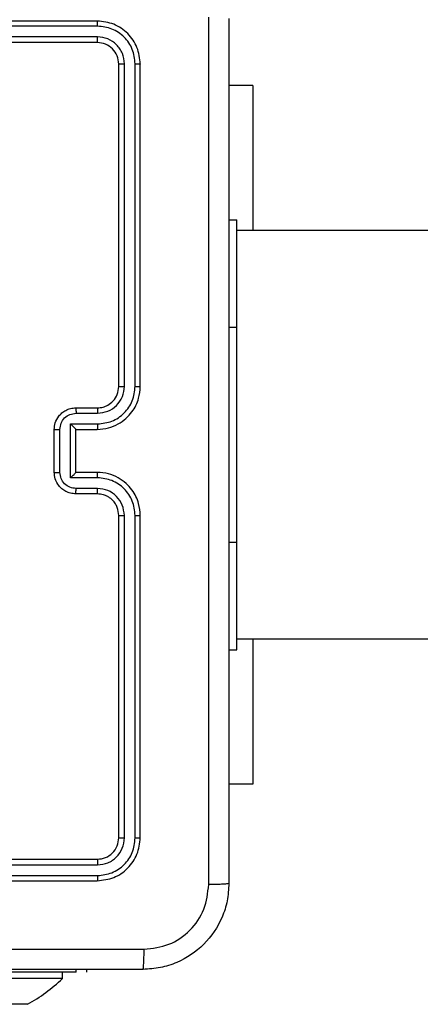
# Model space of a CAD drawing. Units: millimetres. Extents: x -4534 to 4945, y -3372 to 8015.
# Drawn here: x 1004 to 1041, y 5003 to 5094 of the extents above; entities that cross this region are included whole.
import ezdxf

# ---------------------------------------------------------------- set-up
doc = ezdxf.new("R2010")
doc.units = ezdxf.units.MM
doc.layers.add('Toestel 2D', color=7, linetype='Continuous', lineweight=20)

# ---------------------------------------------------------------- blocks, each defined once
blk = doc.blocks.new('2')
at = {"color": 7, "linetype": 'Continuous', "lineweight": 25}
for p, q in [((-1534.2856, 374.8331), (-1537.2856, 374.8331)), ((-1534.2832, 374.7857), (-1537.2852, 374.7857)), ((-1534.2832, 374.6857), (-1537.2852, 374.6856)), ((-1534.2856, 374.6331), (-1537.2856, 374.6331)), ((-1534.0856, 371.4331), (-1534.0856, 374.4331)), ((-1534.0331, 371.4335), (-1534.033, 374.4355)), ((-1533.933, 371.4335), (-1533.933, 374.4355)), ((-1533.8856, 371.4331), (-1533.8856, 374.4331)), ((-1532.837, 374.2331), (-1533.0606, 374.2331)), ((-1532.837, 374.2331), (-1532.837, 372.8831)), ((-1533.0606, 372.9831), (-1532.9856, 372.9831)), ((-1532.9856, 371.9831), (-1532.9856, 372.9831)), ((-1519.5367, 372.8831), (-1532.9856, 372.8831)), ((-1532.9856, 369.9831), (-1532.9856, 371.9831)), ((-1534.4856, 371.2331), (-1534.2856, 371.2331)), ((-1534.4834, 371.1834), (-1534.2833, 371.1834)), ((-1534.5334, 371.0833), (-1534.2833, 371.0833)), ((-1534.5334, 370.583), (-1534.5334, 371.0833)), ((-1534.6856, 370.6331), (-1534.6856, 371.0331)), ((-1534.6335, 370.633), (-1534.6335, 371.0333)), ((-1534.4856, 371.0331), (-1534.4856, 371.0332)), ((-1534.4856, 371.0331), (-1534.2856, 371.0331)), ((-1534.4856, 370.6331), (-1534.4856, 371.0331)), ((-1534.2856, 370.6331), (-1534.4856, 370.6331)), ((-1534.4856, 370.6331), (-1534.4856, 370.6331)), ((-1534.2833, 370.583), (-1534.5334, 370.583)), ((-1534.2833, 370.4829), (-1534.4834, 370.4829)), ((-1534.2856, 370.4331), (-1534.4856, 370.4331)), ((-1534.0856, 367.2331), (-1534.0856, 370.2331)), ((-1534.033, 367.2308), (-1534.0331, 370.2327)), ((-1533.933, 367.2308), (-1533.933, 370.2327)), ((-1533.8856, 367.2331), (-1533.8856, 370.2331)), ((-1532.9856, 368.9831), (-1532.9856, 369.9831)), ((-1532.9856, 369.0831), (-1519.5367, 369.0831)), ((-1532.837, 369.0831), (-1532.837, 367.7331)), ((-1533.0606, 368.9831), (-1532.9856, 368.9831)), ((-1532.837, 367.7331), (-1533.0606, 367.7331)), ((-1537.2856, 367.0331), (-1534.2856, 367.0331)), ((-1537.2852, 366.9806), (-1534.2832, 366.9806)), ((-1537.2852, 366.8806), (-1534.2832, 366.8805)), ((-1537.2856, 366.8331), (-1534.2856, 366.8331)), ((-1534.4827, 365.9831), (-1535.9856, 365.9831)), ((-1534.6106, 365.9231), (-1534.6106, 365.9831)), ((-1534.3856, 366.0081), (-1534.3856, 365.9831)), ((-1534.6106, 365.9231), (-1535.9606, 365.9231)), ((-1534.9825, 365.6831), (-1535.2856, 365.6831)), ((-1534.9356, 365.6831), (-1534.9825, 365.6831))]:
    blk.add_line(p, q, dxfattribs=at)
at = {"color": 8, "linetype": 'Continuous', "lineweight": 25}
for p, q in [((-1533.0606, 371.9831), (-1532.9856, 371.9831)), ((-1533.0606, 369.9831), (-1532.9856, 369.9831)), ((-1534.4827, 365.9831), (-1534.4827, 366.0081))]:
    blk.add_line(p, q, dxfattribs=at)
at = {"color": 7, "linetype": 'Continuous', "lineweight": 25}
blk.add_arc((-1535.656, 366.9988), 1.5, 298.70488, 314.184, dxfattribs=at)
for points, knots in [([(-1533.2483, 366.7974), (-1533.2483, 367.6939), (-1533.2484, 369.4867), (-1533.2484, 372.1795), (-1533.2483, 373.9724), (-1533.2483, 374.8689)], [0, 0, 0, 0, 0.333337, 0.666663, 1, 1, 1, 1]), ([(-1533.0606, 374.8581), (-1533.0606, 373.9642), (-1533.0606, 372.176), (-1533.0606, 369.4903), (-1533.0606, 367.7021), (-1533.0606, 366.8081)], [0, 0, 0, 0, 0.333295, 0.666702, 1, 1, 1, 1]), ([(-1534.2832, 374.7857), (-1534.2833, 374.7928), (-1534.2834, 374.8068), (-1534.284, 374.8223), (-1534.2848, 374.8314), (-1534.2853, 374.8326), (-1534.2856, 374.8331)], [0, 0, 0, 0, 0.279799, 0.559159, 0.779552, 1, 1, 1, 1]), ([(-1533.8856, 374.4331), (-1533.8916, 374.4855), (-1533.9036, 374.5903), (-1533.9961, 374.7225), (-1534.1283, 374.8151), (-1534.2331, 374.8271), (-1534.2856, 374.8331)], [0, 0, 0, 0, 0.249952, 0.499856, 0.749845, 1, 1, 1, 1]), ([(-1533.933, 374.4355), (-1533.9382, 374.4814), (-1533.9459, 374.5504), (-1533.9903, 374.6316), (-1534.0485, 374.7019), (-1534.1462, 374.7691), (-1534.2375, 374.7802), (-1534.2832, 374.7857)], [0, 0, 0, 0, 0.250145, 0.376158, 0.500768, 0.750383, 1, 1, 1, 1]), ([(-1534.2856, 374.6331), (-1534.2852, 374.6342), (-1534.2845, 374.6362), (-1534.2837, 374.6504), (-1534.2833, 374.6678), (-1534.2832, 374.6797), (-1534.2832, 374.6857)], [0, 0, 0, 0, 0.279784, 0.559109, 0.779333, 1, 1, 1, 1]), ([(-1534.033, 374.4355), (-1534.0368, 374.4683), (-1534.0423, 374.5175), (-1534.074, 374.5756), (-1534.1156, 374.6258), (-1534.1853, 374.6738), (-1534.2506, 374.6817), (-1534.2832, 374.6857)], [0, 0, 0, 0, 0.250163, 0.376164, 0.500784, 0.75041, 1, 1, 1, 1]), ([(-1534.0856, 374.4331), (-1534.0886, 374.4593), (-1534.0946, 374.5117), (-1534.1408, 374.5779), (-1534.207, 374.6241), (-1534.2594, 374.6301), (-1534.2856, 374.6331)], [0, 0, 0, 0, 0.250012, 0.499873, 0.749821, 1, 1, 1, 1]), ([(-1534.0856, 374.4331), (-1534.0845, 374.4335), (-1534.0825, 374.4342), (-1534.0684, 374.435), (-1534.051, 374.4355), (-1534.039, 374.4355), (-1534.033, 374.4355)], [0, 0, 0, 0, 0.279875, 0.558941, 0.779384, 1, 1, 1, 1]), ([(-1533.933, 374.4355), (-1533.9259, 374.4354), (-1533.9119, 374.4353), (-1533.8964, 374.4347), (-1533.8873, 374.4339), (-1533.8861, 374.4334), (-1533.8856, 374.4331)], [0, 0, 0, 0, 0.279903, 0.559091, 0.77955, 1, 1, 1, 1]), ([(-1534.2856, 371.0331), (-1534.2506, 371.0358), (-1534.183, 371.0409), (-1534.092, 371.0792), (-1534.0183, 371.1313), (-1533.948, 371.2091), (-1533.8955, 371.3115), (-1533.8886, 371.3959), (-1533.8856, 371.4331)], [0, 0, 0, 0, 0.167265, 0.322563, 0.465797, 0.596984, 0.8224, 1, 1, 1, 1]), ([(-1534.2856, 371.2331), (-1534.2672, 371.2346), (-1534.2333, 371.2373), (-1534.1815, 371.2594), (-1534.1336, 371.2975), (-1534.0939, 371.3586), (-1534.0884, 371.4076), (-1534.0856, 371.4331)], [0, 0, 0, 0, 0.176047, 0.323688, 0.533031, 0.756679, 1, 1, 1, 1]), ([(-1534.2833, 371.1834), (-1534.2506, 371.1873), (-1534.1852, 371.1953), (-1534.1023, 371.2524), (-1534.0445, 371.3352), (-1534.0369, 371.4007), (-1534.0331, 371.4335)], [0, 0, 0, 0, 0.2499401, 0.4998967, 0.7495829, 1, 1, 1, 1]), ([(-1534.2833, 371.0833), (-1534.2374, 371.0886), (-1534.1457, 371.0993), (-1534.0298, 371.1801), (-1533.9498, 371.2961), (-1533.9386, 371.3877), (-1533.933, 371.4335)], [0, 0, 0, 0, 0.250451, 0.500138, 0.750087, 1, 1, 1, 1]), ([(-1534.0856, 371.4331), (-1534.0854, 371.4331), (-1534.0849, 371.4332), (-1534.0817, 371.4333), (-1534.0769, 371.4333), (-1534.0703, 371.4334), (-1534.0622, 371.4335), (-1534.0531, 371.4335), (-1534.0432, 371.4335), (-1534.0365, 371.4335), (-1534.0331, 371.4335)], [0, 0, 0, 0, 0.12503, 0.250173, 0.375259, 0.49991, 0.624625, 0.749709, 0.875049, 1, 1, 1, 1]), ([(-1533.933, 371.4335), (-1533.9267, 371.4335), (-1533.9142, 371.4335), (-1533.8985, 371.4334), (-1533.8878, 371.4333), (-1533.8863, 371.4332), (-1533.8856, 371.4331)], [0, 0, 0, 0, 0.2502643, 0.5000478, 0.7498524, 1, 1, 1, 1]), ([(-1534.6856, 371.0331), (-1534.6838, 371.0534), (-1534.6799, 371.0978), (-1534.651, 371.1501), (-1534.6147, 371.1878), (-1534.5781, 371.2122), (-1534.5342, 371.2296), (-1534.5021, 371.2319), (-1534.4856, 371.2331)], [0, 0, 0, 0, 0.193129, 0.42372, 0.553654, 0.693043, 0.841813, 1, 1, 1, 1]), ([(-1534.6335, 371.0333), (-1534.6311, 371.0529), (-1534.6263, 371.0921), (-1534.592, 371.1419), (-1534.5424, 371.1765), (-1534.5031, 371.1811), (-1534.4834, 371.1834)], [0, 0, 0, 0, 0.249906, 0.499847, 0.74954, 1, 1, 1, 1]), ([(-1534.4856, 371.2331), (-1534.4853, 371.2322), (-1534.4846, 371.2302), (-1534.4839, 371.217), (-1534.4835, 371.2006), (-1534.4834, 371.1891), (-1534.4834, 371.1834)], [0, 0, 0, 0, 0.279841, 0.55922, 0.779627, 1, 1, 1, 1]), ([(-1534.2856, 371.2331), (-1534.2853, 371.2324), (-1534.2847, 371.2308), (-1534.2839, 371.2194), (-1534.2834, 371.2029), (-1534.2833, 371.1899), (-1534.2833, 371.1834)], [0, 0, 0, 0, 0.250283, 0.500143, 0.749884, 1, 1, 1, 1]), ([(-1534.5334, 371.0833), (-1534.5279, 371.0778), (-1534.517, 371.0667), (-1534.5038, 371.0533), (-1534.4949, 371.0438), (-1534.4896, 371.0381), (-1534.4862, 371.0343), (-1534.4858, 371.0335), (-1534.4856, 371.0332)], [0, 0, 0, 0, 0.251351, 0.502438, 0.646485, 0.775771, 0.892439, 1, 1, 1, 1]), ([(-1534.2833, 371.0833), (-1534.2833, 371.0767), (-1534.2834, 371.0636), (-1534.2839, 371.047), (-1534.2847, 371.0355), (-1534.2853, 371.0339), (-1534.2856, 371.0331)], [0, 0, 0, 0, 0.25043, 0.500001, 0.749834, 1, 1, 1, 1]), ([(-1534.6856, 371.0331), (-1534.6854, 371.0331), (-1534.685, 371.0332), (-1534.6818, 371.0332), (-1534.677, 371.0332), (-1534.6704, 371.0332), (-1534.6624, 371.0332), (-1534.6534, 371.0333), (-1534.6436, 371.0332), (-1534.6369, 371.0333), (-1534.6335, 371.0333)], [0, 0, 0, 0, 0.124997, 0.250173, 0.375203, 0.499974, 0.62465, 0.749689, 0.874963, 1, 1, 1, 1]), ([(-1534.6856, 370.6331), (-1534.6854, 370.6331), (-1534.685, 370.6331), (-1534.6818, 370.6331), (-1534.677, 370.6331), (-1534.6704, 370.633), (-1534.6624, 370.633), (-1534.6534, 370.633), (-1534.6436, 370.633), (-1534.6369, 370.633), (-1534.6335, 370.633)], [0, 0, 0, 0, 0.125003, 0.250114, 0.375216, 0.499936, 0.624618, 0.749696, 0.874957, 1, 1, 1, 1]), ([(-1534.4856, 370.4331), (-1534.5022, 370.4343), (-1534.5344, 370.4366), (-1534.5784, 370.4542), (-1534.615, 370.4786), (-1534.6512, 370.5165), (-1534.6799, 370.5687), (-1534.6838, 370.613), (-1534.6856, 370.6331)], [0, 0, 0, 0, 0.158721, 0.307906, 0.447481, 0.577471, 0.807739, 1, 1, 1, 1]), ([(-1534.4834, 370.4829), (-1534.5031, 370.4852), (-1534.5424, 370.4897), (-1534.592, 370.5244), (-1534.6263, 370.5741), (-1534.6311, 370.6134), (-1534.6335, 370.633)], [0, 0, 0, 0, 0.250445, 0.500143, 0.75009, 1, 1, 1, 1]), ([(-1534.5334, 370.583), (-1534.5279, 370.5885), (-1534.517, 370.5995), (-1534.5039, 370.613), (-1534.4948, 370.6224), (-1534.4896, 370.6281), (-1534.4862, 370.6319), (-1534.4858, 370.6327), (-1534.4856, 370.6331)], [0, 0, 0, 0, 0.25137, 0.502494, 0.646449, 0.775705, 0.892474, 1, 1, 1, 1]), ([(-1534.2833, 370.583), (-1534.2833, 370.5895), (-1534.2834, 370.6026), (-1534.2839, 370.6193), (-1534.2847, 370.6308), (-1534.2853, 370.6324), (-1534.2856, 370.6331)], [0, 0, 0, 0, 0.250091, 0.499947, 0.74977, 1, 1, 1, 1]), ([(-1533.8856, 370.2331), (-1533.8886, 370.2701), (-1533.8954, 370.3542), (-1533.9476, 370.4564), (-1534.0176, 370.5344), (-1534.0914, 370.5868), (-1534.1827, 370.6253), (-1534.2504, 370.6305), (-1534.2856, 370.6331)], [0, 0, 0, 0, 0.176468, 0.4015, 0.532813, 0.676355, 0.832066, 1, 1, 1, 1]), ([(-1533.933, 370.2327), (-1533.9386, 370.2785), (-1533.9498, 370.3701), (-1534.0298, 370.4862), (-1534.1457, 370.567), (-1534.2374, 370.5776), (-1534.2833, 370.583)], [0, 0, 0, 0, 0.249911, 0.499859, 0.749543, 1, 1, 1, 1]), ([(-1534.4856, 370.4331), (-1534.4853, 370.4341), (-1534.4846, 370.436), (-1534.4839, 370.4492), (-1534.4835, 370.4657), (-1534.4834, 370.4772), (-1534.4834, 370.4829)], [0, 0, 0, 0, 0.279805, 0.558961, 0.77934, 1, 1, 1, 1]), ([(-1534.2856, 370.4331), (-1534.2853, 370.4339), (-1534.2847, 370.4355), (-1534.2839, 370.4468), (-1534.2834, 370.4633), (-1534.2833, 370.4764), (-1534.2833, 370.4829)], [0, 0, 0, 0, 0.250106, 0.499925, 0.749625, 1, 1, 1, 1]), ([(-1534.0331, 370.2327), (-1534.0371, 370.2654), (-1534.0451, 370.3309), (-1534.1022, 370.4138), (-1534.185, 370.4715), (-1534.2505, 370.4791), (-1534.2833, 370.4829)], [0, 0, 0, 0, 0.249892, 0.499853, 0.749559, 1, 1, 1, 1]), ([(-1534.0856, 370.2331), (-1534.0881, 370.2577), (-1534.0921, 370.2956), (-1534.1161, 370.3418), (-1534.1394, 370.3713), (-1534.1646, 370.3932), (-1534.1928, 370.4114), (-1534.2323, 370.4287), (-1534.2661, 370.4315), (-1534.2856, 370.4331)], [0, 0, 0, 0, 0.233537, 0.359902, 0.492403, 0.592165, 0.677713, 0.813783, 1, 1, 1, 1]), ([(-1534.0856, 370.2331), (-1534.0854, 370.2331), (-1534.0849, 370.233), (-1534.0817, 370.233), (-1534.0769, 370.2329), (-1534.0703, 370.2329), (-1534.0622, 370.2328), (-1534.0531, 370.2328), (-1534.0432, 370.2327), (-1534.0365, 370.2327), (-1534.0331, 370.2327)], [0, 0, 0, 0, 0.1250324, 0.2501726, 0.3752598, 0.4999088, 0.6246259, 0.7497098, 0.8750489, 1, 1, 1, 1]), ([(-1533.933, 370.2327), (-1533.9267, 370.2327), (-1533.9142, 370.2327), (-1533.8985, 370.2329), (-1533.8878, 370.233), (-1533.8863, 370.2331), (-1533.8856, 370.2331)], [0, 0, 0, 0, 0.250289, 0.500033, 0.749844, 1, 1, 1, 1]), ([(-1534.2856, 367.0331), (-1534.2594, 367.0361), (-1534.207, 367.0421), (-1534.1409, 367.0884), (-1534.0946, 367.1545), (-1534.0886, 367.2069), (-1534.0856, 367.2331)], [0, 0, 0, 0, 0.250034, 0.499895, 0.749799, 1, 1, 1, 1]), ([(-1534.2856, 366.8331), (-1534.2332, 366.8391), (-1534.1284, 366.8511), (-1533.9962, 366.9436), (-1533.9036, 367.0759), (-1533.8916, 367.1807), (-1533.8856, 367.2331)], [0, 0, 0, 0, 0.2499619, 0.4998956, 0.7498723, 1, 1, 1, 1]), ([(-1534.2832, 366.8805), (-1534.2375, 366.8861), (-1534.1462, 366.8971), (-1534.0486, 366.9643), (-1533.9903, 367.0347), (-1533.946, 367.1159), (-1533.9382, 367.1849), (-1533.933, 367.2308)], [0, 0, 0, 0, 0.249618, 0.499197, 0.623836, 0.74985, 1, 1, 1, 1]), ([(-1534.2832, 366.9806), (-1534.2504, 366.9843), (-1534.2012, 366.9899), (-1534.1431, 367.0216), (-1534.0929, 367.0632), (-1534.0449, 367.1329), (-1534.037, 367.1981), (-1534.033, 367.2308)], [0, 0, 0, 0, 0.250164, 0.376164, 0.500783, 0.750409, 1, 1, 1, 1]), ([(-1534.0856, 367.2331), (-1534.0845, 367.2328), (-1534.0825, 367.2321), (-1534.0684, 367.2313), (-1534.051, 367.2308), (-1534.039, 367.2308), (-1534.033, 367.2308)], [0, 0, 0, 0, 0.279875, 0.558909, 0.779363, 1, 1, 1, 1]), ([(-1533.933, 367.2308), (-1533.9259, 367.2308), (-1533.9119, 367.2309), (-1533.8964, 367.2316), (-1533.8873, 367.2323), (-1533.8861, 367.2329), (-1533.8856, 367.2331)], [0, 0, 0, 0, 0.279873, 0.559112, 0.779494, 1, 1, 1, 1]), ([(-1534.2856, 367.0331), (-1534.2852, 367.0321), (-1534.2845, 367.03), (-1534.2837, 367.0159), (-1534.2832, 366.9985), (-1534.2832, 366.9866), (-1534.2832, 366.9806)], [0, 0, 0, 0, 0.279777, 0.558966, 0.779397, 1, 1, 1, 1]), ([(-1534.2832, 366.8805), (-1534.2833, 366.8735), (-1534.2834, 366.8594), (-1534.284, 366.8439), (-1534.2848, 366.8348), (-1534.2853, 366.8337), (-1534.2856, 366.8331)], [0, 0, 0, 0, 0.27991, 0.559165, 0.779559, 1, 1, 1, 1]), ([(-1533.0606, 366.8081), (-1533.0638, 366.7536), (-1533.0702, 366.6459), (-1533.1351, 366.4458), (-1533.2807, 366.2281), (-1533.4984, 366.0826), (-1533.6985, 366.0178), (-1533.8061, 366.0114), (-1533.8606, 366.0081)], [0, 0, 0, 0, 0.130544, 0.257586, 0.500011, 0.742678, 0.86963, 1, 1, 1, 1]), ([(-1533.8499, 366.1958), (-1533.7711, 366.2049), (-1533.6136, 366.223), (-1533.4145, 366.362), (-1533.2759, 366.5613), (-1533.2575, 366.7187), (-1533.2483, 366.7974)], [0, 0, 0, 0, 0.249953, 0.500069, 0.749973, 1, 1, 1, 1]), ([(-1533.0606, 366.8081), (-1533.0634, 366.8068), (-1533.069, 366.8041), (-1533.1117, 366.8006), (-1533.1736, 366.7981), (-1533.2234, 366.7976), (-1533.2483, 366.7974)], [0, 0, 0, 0, 0.250377, 0.500142, 0.750032, 1, 1, 1, 1]), ([(-1537.8856, 366.1959), (-1537.2126, 366.1959), (-1535.8666, 366.1959), (-1534.5221, 366.1958), (-1533.8499, 366.1958)], [0, 0, 0, 0, 0.499991, 1, 1, 1, 1]), ([(-1533.8606, 366.0081), (-1533.8592, 366.0111), (-1533.8565, 366.0169), (-1533.8531, 366.0592), (-1533.8506, 366.121), (-1533.8501, 366.1708), (-1533.8499, 366.1958)], [0, 0, 0, 0, 0.24995, 0.499898, 0.749568, 1, 1, 1, 1]), ([(-1533.8606, 366.0081), (-1534.7545, 366.0081), (-1536.5428, 366.0081), (-1539.2284, 366.0081), (-1541.0166, 366.0081), (-1541.9106, 366.0081)], [0, 0, 0, 0, 0.333297, 0.666703, 1, 1, 1, 1])]:
    blk.add_open_spline(points, degree=3, knots=knots, dxfattribs=at)
blk = doc.blocks.new('VPL-03-WD1452')
at = {"layer": 'Toestel 2D', "xscale": 10, "yscale": 10, "zscale": 10}
blk.add_blockref('2', (16353.821, 1345.729), dxfattribs=at)
blk = doc.blocks.new('VPL-18-RC1452')
blk.add_blockref('VPL-03-WD1452', (0, 0))

msp = doc.modelspace()

# ---------------------------------------------------------------- block references
msp.add_blockref('VPL-18-RC1452', (0, 0))

doc.saveas('drawing.dxf')
